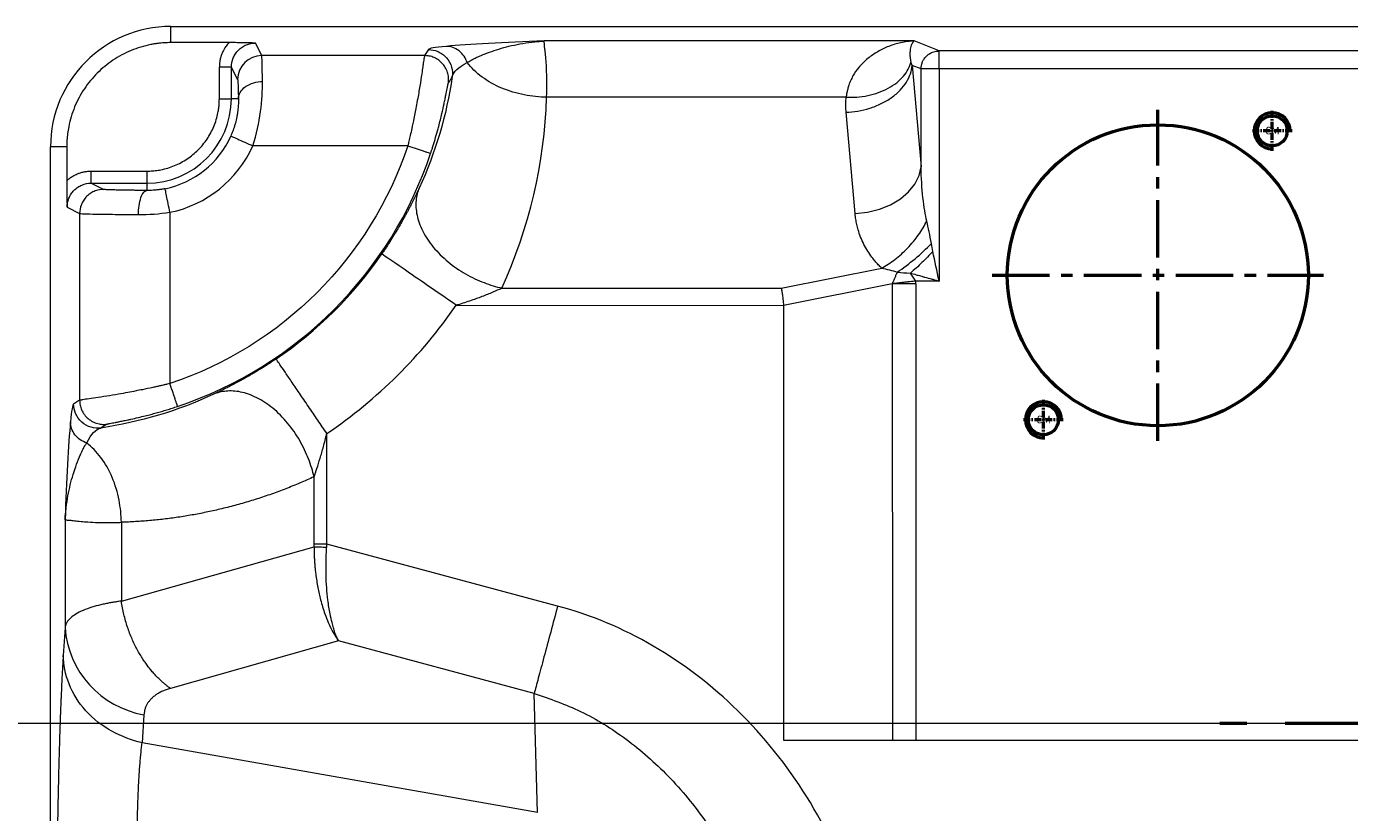
# Model space of a CAD drawing. Units: millimetres. Extents: x 115 to 6956, y 72 to 3099.
# Drawn here: x 3060 to 3170, y 2104 to 2169 of the extents above; entities that cross this region are included whole.
import ezdxf

# ---------------------------------------------------------------- set-up
doc = ezdxf.new("R2010")
doc.units = ezdxf.units.MM
doc.linetypes.add('CENTER', pattern=[0.6, 0.375, -0.075, 0.075, -0.075])
doc.linetypes.add('CENTER2', pattern=[28.575, 19.05, -3.175, 3.175, -3.175])
for name, color, linetype, lineweight in [('中心线', 1, 'CENTER2', 13), ('尺寸线层', 3, 'Continuous', 18), ('标注', 3, 'Continuous', 9), ('细实线层', 7, 'Continuous', 18)]:
    doc.layers.add(name, color=color, linetype=linetype, lineweight=lineweight)
doc.styles.add('dxt', font='txt')

msp = doc.modelspace()

# ---------------------------------------------------------------- linework, layer by layer
at = {"color": 7, "linetype": 'Continuous', "lineweight": 15}
for p, q in [((3071.658, 2169.174), (3332.063, 2169.174)), ((3071.658, 2167.83), (3071.658, 2169.174)), ((3076.47, 2167.83), (3071.658, 2167.83)), ((3079.194, 2166.755), (3078.674, 2167.796)), ((3133.355, 2167.969), (3102.65, 2167.969)), ((3135.433, 2167.14), (3133.355, 2167.969)), ((3092.714, 2166.755), (3079.194, 2166.755)), ((3093.032, 2167.254), (3092.714, 2166.755)), ((3171.684, 2167.14), (3135.433, 2167.14)), ((3135.433, 2165.641), (3135.433, 2167.14)), ((3075.675, 2163.174), (3075.675, 2165.795)), ((3076.675, 2163.174), (3076.675, 2165.795)), ((3077.194, 2164.757), (3076.675, 2165.795)), ((3133.938, 2165.641), (3133.202, 2165.934)), ((3133.202, 2165.934), (3133.938, 2157.521)), ((3133.938, 2157.521), (3133.938, 2165.641)), ((3135.433, 2165.641), (3133.938, 2165.641)), ((3171.684, 2165.641), (3135.433, 2165.641)), ((3135.433, 2165.641), (3135.433, 2148.024)), ((3075.675, 2163.174), (3076.675, 2163.174)), ((3077.259, 2163.174), (3076.675, 2163.174)), ((3127.719, 2163.292), (3102.85, 2163.292)), ((3128.459, 2153.632), (3127.723, 2162.045)), ((3061.658, 2054.271), (3061.658, 2159.174)), ((3063.003, 2159.174), (3061.658, 2159.174)), ((3063.003, 2159.174), (3063.003, 2156.362)), ((3091.321, 2159.26), (3078.455, 2159.26)), ((3065.037, 2157.157), (3069.658, 2157.157)), ((3069.658, 2157.157), (3069.658, 2156.157)), ((3133.428, 2156.085), (3133.778, 2156.79)), ((3133.778, 2156.79), (3133.938, 2157.521)), ((3065.037, 2156.157), (3069.658, 2156.157)), ((3065.037, 2156.157), (3066.076, 2155.638)), ((3069.658, 2156.157), (3069.658, 2155.551)), ((3132.219, 2154.852), (3132.903, 2155.431)), ((3132.903, 2155.431), (3133.428, 2156.085)), ((3130.482, 2153.994), (3131.403, 2154.367)), ((3131.403, 2154.367), (3132.219, 2154.852)), ((3063.036, 2154.158), (3064.077, 2153.638)), ((3064.077, 2153.638), (3064.077, 2138.117)), ((3071.572, 2153.737), (3071.572, 2139.511)), ((3128.459, 2153.632), (3129.489, 2153.746)), ((3129.489, 2153.746), (3130.482, 2153.994)), ((3122.33, 2147.438), (3130.675, 2149.107)), ((3131.539, 2147.8), (3122.528, 2146.005)), ((3131.539, 2147.8), (3131.558, 2109.889)), ((3135.433, 2148.024), (3133.507, 2148.024)), ((3133.519, 2147.791), (3133.519, 2109.889)), ((3099.133, 2147.438), (3122.33, 2147.438)), ((3095.34, 2146.024), (3122.528, 2146.005)), ((3122.528, 2146.005), (3122.509, 2109.889)), ((3064.077, 2138.117), (3063.578, 2137.799)), ((3084.601, 2126.157), (3084.601, 2135.351)), ((3083.54, 2126.157), (3083.54, 2131.767)), ((3062.863, 2128.183), (3062.863, 2119.247)), ((3067.54, 2127.982), (3067.54, 2121.436)), ((3067.54, 2121.436), (3083.537, 2125.959)), ((3084.601, 2126.157), (3083.54, 2126.157)), ((3103.763, 2121.022), (3084.601, 2126.157)), ((3062.863, 2119.247), (3062.713, 2116.926)), ((3085.558, 2118.131), (3071.609, 2114.187)), ((3101.821, 2113.774), (3085.558, 2118.131)), ((3102.079, 2103.873), (3101.821, 2113.774)), ((3069.416, 2111.998), (3069.266, 2109.677)), ((3102.079, 2103.873), (3069.266, 2109.677)), ((3122.509, 2109.889), (3131.558, 2109.889)), ((3133.519, 2109.889), (3141.44, 2109.889)), ((3141.44, 2109.889), (3173.598, 2109.889))]:
    msp.add_line(p, q, dxfattribs=at)
at = {"color": 1, "lineweight": 53}
for centre, radius in [((3153.598, 2148.503), 12.5), ((3163.098, 2160.503), 1.25), ((3144.098, 2136.503), 1.25)]:
    msp.add_circle(centre, radius, dxfattribs=at)
at = {"color": 7, "linetype": 'Continuous', "lineweight": 15}
for centre, radius, start, end in [((3071.658, 2159.174), 10, 90, 180), ((3079.195, 2164.755), 2.001, 90.0275, 179.94688), ((3069.658, 2163.174), 7.017, 270, 0), ((3069.658, 2163.174), 7.629, 281.46632, 336.01456), ((3061.658, 2169.174), 33.276, 288.48068, 341.51932), ((3061.658, 2169.174), 33.371, 304.14944, 325.49899), ((3070.757, 2119.797), 7.913, 183.98459, 260.23966)]:
    msp.add_arc(centre, radius, start, end, dxfattribs=at)
at = {"color": 2, "lineweight": 53}
for centre in [(3163.098, 2160.503), (3144.098, 2136.503)]:
    msp.add_arc(centre, 1.5, 0, 270, dxfattribs=at)
at = {"color": 7, "linetype": 'Continuous', "lineweight": 15}
for points, knots in [([(3071.658, 2167.83), (3071.565, 2167.829), (3071.377, 2167.827), (3071.097, 2167.813), (3070.818, 2167.79), (3070.54, 2167.759), (3070.262, 2167.718), (3069.796, 2167.634), (3069.149, 2167.473), (3068.341, 2167.184), (3067.564, 2166.816), (3066.593, 2166.232), (3065.499, 2165.333), (3064.6, 2164.24), (3064.016, 2163.268), (3063.648, 2162.492), (3063.359, 2161.683), (3063.176, 2160.945), (3063.07, 2160.294), (3063.013, 2159.735), (3063.006, 2159.361), (3063.003, 2159.174)], [0, 0, 0, 0, 0.0206734, 0.0413055, 0.061918, 0.0825327, 0.1031712, 0.1238554, 0.1869578, 0.2500991, 0.3132016, 0.3763429, 0.500008, 0.6236732, 0.6867756, 0.7499169, 0.8130194, 0.8761607, 0.9174609, 0.9586826, 1, 1, 1, 1]), ([(3076.47, 2167.83), (3076.433, 2167.788), (3076.309, 2167.648), (3076.152, 2167.429), (3075.996, 2167.154), (3075.881, 2166.899), (3075.788, 2166.624), (3075.723, 2166.352), (3075.682, 2166.075), (3075.678, 2165.888), (3075.675, 2165.795)], [0, 0, 0, 0, 0.0752548, 0.2506934, 0.3602526, 0.5001218, 0.6249969, 0.749908, 0.8748804, 1, 1, 1, 1]), ([(3078.674, 2167.796), (3078.581, 2167.798), (3078.397, 2167.802), (3078.113, 2167.809), (3077.838, 2167.816), (3077.56, 2167.82), (3077.293, 2167.824), (3077.045, 2167.827), (3076.831, 2167.829), (3076.648, 2167.829), (3076.528, 2167.829), (3076.47, 2167.83)], [0, 0, 0, 0, 0.14057526, 0.27601953, 0.4200715, 0.53416556, 0.65909952, 0.7746212, 0.85291967, 0.92826303, 1, 1, 1, 1]), ([(3076.675, 2165.795), (3076.675, 2166.06), (3076.757, 2166.454), (3077.006, 2166.92), (3077.258, 2167.226), (3077.566, 2167.475), (3078.029, 2167.717), (3078.416, 2167.796), (3078.674, 2167.796)], [0.00594668, 0.00594668, 0.00594668, 0.00594668, 0.25594669, 0.38094669, 0.50594669, 0.63094669, 0.75594669, 1.00000002, 1.00000002, 1.00000002, 1.00000002]), ([(3096.259, 2166.17), (3096.199, 2166.352), (3096.111, 2166.533), (3095.881, 2166.867), (3095.738, 2167.018), (3095.416, 2167.266), (3095.236, 2167.362), (3094.869, 2167.489), (3094.681, 2167.52), (3094.502, 2167.522)], [0, 0, 0, 0, 0.25, 0.25, 0.5, 0.5, 0.75, 0.75, 1, 1, 1, 1]), ([(3096.259, 2166.17), (3096.312, 2166.205), (3096.42, 2166.278), (3096.597, 2166.381), (3096.809, 2166.495), (3097.08, 2166.624), (3097.513, 2166.812), (3098.117, 2167.044), (3098.887, 2167.305), (3099.724, 2167.539), (3100.637, 2167.733), (3101.45, 2167.857), (3102.076, 2167.926), (3102.422, 2167.955), (3102.598, 2167.966), (3102.65, 2167.969)], [0, 0, 0, 0, 0.0349166, 0.0718931, 0.1109503, 0.1624207, 0.2265882, 0.3462032, 0.4693121, 0.5959486, 0.7262667, 0.8607377, 0.9297311, 0.9792453, 1, 1, 1, 1]), ([(3102.85, 2163.292), (3102.851, 2163.373), (3102.854, 2163.539), (3102.858, 2163.787), (3102.861, 2164.042), (3102.864, 2164.349), (3102.865, 2164.742), (3102.858, 2165.325), (3102.831, 2165.999), (3102.773, 2166.661), (3102.725, 2167.086), (3102.694, 2167.383), (3102.675, 2167.582), (3102.662, 2167.742), (3102.655, 2167.856), (3102.651, 2167.933), (3102.65, 2167.958), (3102.65, 2167.969)], [0, 0, 0, 0, 0.0286842, 0.0589626, 0.0908382, 0.1243147, 0.177113, 0.2486829, 0.3730035, 0.4973916, 0.6221087, 0.6695751, 0.7474536, 0.8195442, 0.8734499, 0.9398509, 1, 1, 1, 1]), ([(3133.355, 2167.969), (3133.307, 2167.966), (3133.213, 2167.961), (3133.026, 2167.945), (3132.706, 2167.909), (3132.093, 2167.801), (3131.267, 2167.551), (3130.344, 2167.109), (3129.491, 2166.525), (3128.796, 2165.844), (3128.336, 2165.186), (3128.102, 2164.714), (3127.986, 2164.423), (3127.901, 2164.171), (3127.826, 2163.903), (3127.76, 2163.595), (3127.732, 2163.39), (3127.719, 2163.292)], [0, 0, 0, 0, 0.0192216, 0.0380752, 0.0756819, 0.1494937, 0.2914666, 0.425931, 0.5534724, 0.6896877, 0.7891049, 0.8438506, 0.87567, 0.8971202, 0.9343651, 0.9686276, 1, 1, 1, 1]), ([(3133.113, 2166.237), (3133.105, 2166.275), (3133.086, 2166.357), (3133.066, 2166.482), (3133.05, 2166.615), (3133.04, 2166.754), (3133.037, 2166.956), (3133.053, 2167.181), (3133.093, 2167.427), (3133.145, 2167.614), (3133.212, 2167.772), (3133.283, 2167.892), (3133.331, 2167.943), (3133.355, 2167.969)], [0, 0, 0, 0, 0.0369473, 0.078354, 0.1244588, 0.1755138, 0.2317218, 0.3612961, 0.4755656, 0.626795, 0.7316532, 0.8655788, 1, 1, 1, 1]), ([(3092.714, 2166.755), (3092.713, 2166.752), (3092.711, 2166.744), (3092.707, 2166.72), (3092.7, 2166.685), (3092.692, 2166.636), (3092.677, 2166.546), (3092.652, 2166.388), (3092.618, 2166.162), (3092.573, 2165.853), (3092.5, 2165.357), (3092.373, 2164.517), (3092.21, 2163.546), (3092.058, 2162.709), (3091.941, 2162.095), (3091.811, 2161.439), (3091.674, 2160.786), (3091.533, 2160.152), (3091.422, 2159.674), (3091.353, 2159.388), (3091.321, 2159.26)], [0, 0, 0, 0, 0.02145768, 0.04436859, 0.06872964, 0.09453877, 0.12179473, 0.18334715, 0.24473398, 0.28427034, 0.36909596, 0.49436781, 0.62025662, 0.69012794, 0.74663579, 0.79666598, 0.8731364, 0.92381469, 0.96607747, 1, 1, 1, 1]), ([(3094.695, 2164.48), (3094.711, 2164.593), (3094.725, 2164.843), (3094.668, 2165.252), (3094.509, 2165.675), (3094.251, 2166.062), (3093.91, 2166.38), (3093.516, 2166.605), (3093.105, 2166.731), (3092.84, 2166.755), (3092.714, 2166.755)], [-0.00000002, -0.00000002, -0.00000002, -0.00000002, 0.11240128, 0.23915487, 0.36590846, 0.49266204, 0.61941563, 0.74616922, 0.8729228, 0.99814311, 0.99814311, 0.99814311, 0.99814311]), ([(3093.032, 2167.254), (3093.283, 2167.254), (3093.556, 2167.205), (3094.082, 2166.979), (3094.334, 2166.801), (3094.732, 2166.35), (3094.876, 2166.078), (3095.034, 2165.528), (3095.048, 2165.251), (3095.016, 2165.003)], [0, 0, 0, 0, 0.25, 0.25, 0.5, 0.5, 0.75, 0.75, 1, 1, 1, 1]), ([(3133.938, 2165.641), (3133.939, 2165.662), (3133.939, 2165.707), (3133.946, 2165.798), (3133.969, 2165.963), (3134.032, 2166.183), (3134.167, 2166.453), (3134.35, 2166.686), (3134.598, 2166.894), (3134.847, 2167.027), (3135.134, 2167.12), (3135.322, 2167.132), (3135.433, 2167.14)], [0, 0, 0, 0, 0.0269255, 0.0573857, 0.1166802, 0.2401768, 0.347989, 0.5000745, 0.6149363, 0.759993, 0.8585302, 1, 1, 1, 1]), ([(3076.675, 2165.795), (3076.671, 2165.795), (3076.561, 2165.795), (3076.192, 2165.795), (3075.934, 2165.795), (3075.675, 2165.795)], [0, 0, 0, 0, 0.5, 0.5, 1, 1, 1, 1]), ([(3102.85, 2163.292), (3102.253, 2163.302), (3101.625, 2163.363), (3100.365, 2163.61), (3099.733, 2163.797), (3098.54, 2164.297), (3097.98, 2164.609), (3097.003, 2165.331), (3096.586, 2165.74), (3096.259, 2166.17)], [0, 0, 0, 0, 0.25, 0.25, 0.5, 0.5, 0.75, 0.75, 1, 1, 1, 1]), ([(3127.719, 2163.292), (3128.298, 2163.269), (3129.223, 2163.332), (3130.41, 2163.658), (3131.507, 2164.143), (3132.369, 2164.838), (3132.9, 2165.629), (3133.059, 2166.036), (3133.113, 2166.237)], [0, 0, 0, 0, 0.2480322, 0.3733824, 0.4987327, 0.7494331, 0.8747834, 1.0000001, 1.0000001, 1.0000001, 1.0000001]), ([(3127.723, 2162.045), (3128.35, 2162.073), (3129.022, 2162.18), (3130, 2162.487), (3130.321, 2162.613), (3130.93, 2162.908), (3131.219, 2163.078), (3131.747, 2163.453), (3131.987, 2163.658), (3132.403, 2164.091), (3132.58, 2164.318), (3133.012, 2165.012), (3133.164, 2165.49), (3133.202, 2165.934)], [0, 0, 0, 0, 0.25, 0.25, 0.375, 0.375, 0.5, 0.5, 0.625, 0.625, 0.75, 0.75, 1, 1, 1, 1]), ([(3077.194, 2164.757), (3077.196, 2164.754), (3077.199, 2164.746), (3077.205, 2164.711), (3077.212, 2164.64), (3077.22, 2164.511), (3077.228, 2164.347), (3077.236, 2164.139), (3077.242, 2163.937), (3077.248, 2163.709), (3077.253, 2163.456), (3077.257, 2163.268), (3077.259, 2163.174)], [0, 0, 0, 0, 0.0451802, 0.1287886, 0.2506344, 0.3457417, 0.5000028, 0.5997956, 0.6996321, 0.7995641, 0.8996577, 1, 1, 1, 1]), ([(3077.259, 2163.174), (3077.261, 2163.341), (3077.307, 2163.52), (3077.505, 2163.868), (3077.658, 2164.036), (3078.048, 2164.313), (3078.283, 2164.422), (3078.772, 2164.563), (3079.024, 2164.595), (3079.258, 2164.597)], [0, 0, 0, 0, 0.25, 0.25, 0.5, 0.5, 0.75, 0.75, 1, 1, 1, 1]), ([(3093.218, 2158.626), (3093.244, 2158.703), (3093.299, 2158.871), (3093.387, 2159.142), (3093.484, 2159.452), (3093.622, 2159.91), (3093.759, 2160.388), (3093.957, 2161.118), (3094.15, 2161.901), (3094.314, 2162.637), (3094.416, 2163.128), (3094.482, 2163.45), (3094.54, 2163.743), (3094.604, 2164.07), (3094.643, 2164.272), (3094.668, 2164.386), (3094.679, 2164.433), (3094.689, 2164.467), (3094.693, 2164.476), (3094.695, 2164.48)], [0, 0, 0, 0, 0.0274995, 0.0596382, 0.0964172, 0.1378537, 0.2231713, 0.2688151, 0.4075517, 0.5245645, 0.5868563, 0.6487098, 0.7017365, 0.76885, 0.8841445, 0.9024414, 0.9415942, 0.9754789, 1, 1, 1, 1]), ([(3095.016, 2165.003), (3095.005, 2164.986), (3094.979, 2164.946), (3094.938, 2164.877), (3094.896, 2164.806), (3094.856, 2164.74), (3094.816, 2164.674), (3094.774, 2164.604), (3094.733, 2164.537), (3094.706, 2164.498), (3094.695, 2164.48)], [0, 0, 0, 0, 0.1085957, 0.2504187, 0.380135, 0.5005587, 0.6240595, 0.7504192, 0.892057, 1, 1, 1, 1]), ([(3069.658, 2157.157), (3069.736, 2157.158), (3069.892, 2157.159), (3070.126, 2157.173), (3070.358, 2157.196), (3070.59, 2157.228), (3070.94, 2157.29), (3071.402, 2157.405), (3071.964, 2157.606), (3072.504, 2157.861), (3073.18, 2158.267), (3073.94, 2158.892), (3074.565, 2159.652), (3074.971, 2160.328), (3075.226, 2160.867), (3075.427, 2161.43), (3075.555, 2161.943), (3075.629, 2162.396), (3075.668, 2162.784), (3075.673, 2163.044), (3075.675, 2163.174)], [0, 0, 0, 0, 0.0247992, 0.0495466, 0.0742796, 0.0990359, 0.1238529, 0.1869468, 0.2500966, 0.3131905, 0.3763403, 0.5000054, 0.623671, 0.6867653, 0.7499156, 0.81301, 0.8761602, 0.9174569, 0.9586788, 1, 1, 1, 1]), ([(3077.259, 2163.174), (3077.259, 2163.123), (3077.261, 2163.017), (3077.258, 2162.842), (3077.249, 2162.644), (3077.227, 2162.351), (3077.187, 2162.018), (3077.112, 2161.586), (3077.03, 2161.224), (3076.915, 2160.826), (3076.795, 2160.467), (3076.684, 2160.205), (3076.628, 2160.073)], [0, 0, 0, 0, 0.0628664, 0.1316462, 0.2060773, 0.2859402, 0.4479754, 0.5366197, 0.6894667, 0.7694124, 0.8841937, 1, 1, 1, 1]), ([(3127.723, 2162.045), (3127.717, 2162.129), (3127.704, 2162.296), (3127.695, 2162.546), (3127.694, 2162.796), (3127.701, 2163.044), (3127.713, 2163.21), (3127.719, 2163.292)], [0, 0, 0, 0, 0.2013774, 0.4019526, 0.6018384, 0.8011492, 1, 1, 1, 1]), ([(3076.628, 2160.073), (3076.632, 2160.071), (3076.675, 2160.052), (3076.857, 2159.971), (3076.997, 2159.909), (3077.352, 2159.751), (3077.567, 2159.655), (3078.012, 2159.457), (3078.242, 2159.355), (3078.455, 2159.26)], [0, 0, 0, 0, 0.25, 0.25, 0.5, 0.5, 0.75, 0.75, 1, 1, 1, 1]), ([(3091.321, 2159.26), (3091.432, 2159.223), (3091.664, 2159.145), (3092.021, 2159.026), (3092.365, 2158.911), (3092.673, 2158.808), (3092.922, 2158.725), (3093.098, 2158.666), (3093.195, 2158.634), (3093.216, 2158.627), (3093.218, 2158.626)], [0, 0, 0, 0, 0.1252203, 0.2519739, 0.3787275, 0.505481, 0.6322346, 0.7589882, 0.8857418, 1.0000007, 1.0000007, 1.0000007, 1.0000007]), ([(3063.003, 2156.362), (3063.043, 2156.398), (3063.123, 2156.469), (3063.25, 2156.568), (3063.381, 2156.66), (3063.516, 2156.744), (3063.655, 2156.821), (3063.798, 2156.89), (3063.981, 2156.968), (3064.207, 2157.044), (3064.478, 2157.108), (3064.756, 2157.148), (3064.943, 2157.154), (3065.037, 2157.157)], [0, 0, 0, 0, 0.0725289, 0.1443716, 0.2157231, 0.286782, 0.3577497, 0.4288282, 0.5002186, 0.6248011, 0.7489073, 0.8736184, 1, 1, 1, 1]), ([(3065.037, 2156.157), (3065.037, 2156.159), (3065.037, 2156.194), (3065.037, 2156.32), (3065.037, 2156.452), (3065.037, 2156.613), (3065.037, 2156.852), (3065.037, 2157.04), (3065.037, 2157.157)], [-0.0000001, -0.0000001, -0.0000001, -0.0000001, 0.2504508, 0.3756747, 0.5008987, 0.6261226, 0.7513465, 1.000003, 1.000003, 1.000003, 1.000003]), ([(3063.003, 2156.362), (3063.003, 2156.318), (3063.003, 2156.229), (3063.003, 2156.094), (3063.004, 2155.955), (3063.005, 2155.771), (3063.008, 2155.538), (3063.012, 2155.271), (3063.016, 2154.993), (3063.023, 2154.718), (3063.03, 2154.435), (3063.034, 2154.251), (3063.036, 2154.158)], [0, 0, 0, 0, 0.05353923, 0.10922122, 0.16674179, 0.22585432, 0.34141259, 0.46643997, 0.58042003, 0.72441794, 0.85967855, 1, 1, 1, 1]), ([(3063.036, 2154.158), (3063.036, 2154.416), (3063.115, 2154.803), (3063.357, 2155.266), (3063.606, 2155.575), (3063.912, 2155.826), (3064.378, 2156.075), (3064.773, 2156.157), (3065.037, 2156.157)], [0.0000001, 0.0000001, 0.0000001, 0.0000001, 0.24405295, 0.36905295, 0.49405295, 0.61905295, 0.74405295, 0.99405285, 0.99405285, 0.99405285, 0.99405285]), ([(3066.076, 2155.638), (3065.848, 2155.637), (3065.476, 2155.576), (3064.996, 2155.337), (3064.666, 2155.076), (3064.398, 2154.751), (3064.143, 2154.263), (3064.077, 2153.876), (3064.077, 2153.638)], [0, 0, 0, 0, 0.2412247, 0.3676883, 0.494152, 0.6206157, 0.7470793, 1.0000024, 1.0000024, 1.0000024, 1.0000024]), ([(3069.658, 2155.551), (3069.589, 2155.551), (3069.435, 2155.553), (3069.184, 2155.554), (3068.861, 2155.557), (3068.538, 2155.561), (3068.103, 2155.566), (3067.619, 2155.574), (3067.098, 2155.585), (3066.668, 2155.597), (3066.409, 2155.607), (3066.253, 2155.616), (3066.16, 2155.623), (3066.099, 2155.631), (3066.082, 2155.636), (3066.076, 2155.638)], [0, 0, 0, 0, 0.0341835, 0.0766357, 0.1273677, 0.2018689, 0.2507931, 0.3745754, 0.5007145, 0.6267791, 0.7503145, 0.801173, 0.8732916, 0.9465469, 1, 1, 1, 1]), ([(3068.962, 2153.551), (3068.963, 2153.785), (3068.98, 2154.037), (3069.049, 2154.524), (3069.102, 2154.759), (3069.238, 2155.148), (3069.319, 2155.302), (3069.489, 2155.501), (3069.577, 2155.547), (3069.658, 2155.551)], [0, 0, 0, 0, 0.25, 0.25, 0.5, 0.5, 0.75, 0.75, 1, 1, 1, 1]), ([(3071.175, 2155.697), (3071.124, 2155.687), (3071.022, 2155.667), (3070.87, 2155.642), (3070.718, 2155.619), (3070.566, 2155.6), (3070.387, 2155.581), (3070.078, 2155.556), (3069.831, 2155.553), (3069.658, 2155.551)], [0, 0, 0, 0, 0.0985144, 0.1967477, 0.2948727, 0.3930643, 0.4914991, 0.6447187, 1, 1, 1, 1]), ([(3071.572, 2153.737), (3071.526, 2153.966), (3071.476, 2154.213), (3071.379, 2154.691), (3071.332, 2154.921), (3071.255, 2155.302), (3071.224, 2155.452), (3071.185, 2155.648), (3071.176, 2155.693), (3071.175, 2155.697)], [0, 0, 0, 0, 0.25, 0.25, 0.5, 0.5, 0.75, 0.75, 1, 1, 1, 1]), ([(3092.265, 2155.753), (3092.235, 2155.688), (3092.175, 2155.559), (3092.08, 2155.357), (3091.98, 2155.149), (3091.876, 2154.935), (3091.768, 2154.715), (3091.655, 2154.489), (3091.537, 2154.257), (3091.414, 2154.02), (3091.286, 2153.776), (3091.152, 2153.528), (3091.013, 2153.273), (3090.869, 2153.015), (3090.72, 2152.752), (3090.566, 2152.486), (3090.407, 2152.218), (3090.244, 2151.946), (3090.076, 2151.672), (3089.902, 2151.396), (3089.724, 2151.117), (3089.541, 2150.837), (3089.353, 2150.554), (3089.225, 2150.366), (3089.16, 2150.272)], [0, 0, 0, 0, 0.0442432, 0.088377, 0.1324387, 0.1764676, 0.2205057, 0.2645963, 0.3087887, 0.3531476, 0.3977433, 0.4426205, 0.4877604, 0.5331321, 0.5787037, 0.6244428, 0.6703207, 0.7163748, 0.7626802, 0.8093068, 0.856306, 0.9037248, 0.9516083, 1, 1, 1, 1]), ([(3092.265, 2155.753), (3092.136, 2155.443), (3092.047, 2155.098), (3091.978, 2154.344), (3091.999, 2153.935), (3092.177, 2153.077), (3092.334, 2152.628), (3092.789, 2151.727), (3093.086, 2151.275), (3093.8, 2150.411), (3094.216, 2149.999), (3095.125, 2149.249), (3095.617, 2148.912), (3096.627, 2148.332), (3097.144, 2148.089), (3098.16, 2147.696), (3098.658, 2147.547), (3099.133, 2147.438)], [0, 0, 0, 0, 0.125, 0.125, 0.25, 0.25, 0.375, 0.375, 0.5, 0.5, 0.625, 0.625, 0.75, 0.75, 0.875, 0.875, 1, 1, 1, 1]), ([(3064.077, 2153.638), (3064.103, 2153.628), (3064.378, 2153.61), (3065.4, 2153.584), (3066.966, 2153.564), (3068.27, 2153.555), (3068.962, 2153.551)], [0, 0, 0, 0, 0.25, 0.5, 0.75, 1.0000045, 1.0000045, 1.0000045, 1.0000045]), ([(3130.675, 2149.107), (3130.626, 2149.152), (3130.528, 2149.243), (3130.387, 2149.383), (3130.25, 2149.529), (3130.117, 2149.68), (3129.987, 2149.836), (3129.774, 2150.111), (3129.495, 2150.518), (3129.179, 2151.077), (3128.911, 2151.669), (3128.724, 2152.222), (3128.599, 2152.722), (3128.514, 2153.17), (3128.478, 2153.476), (3128.459, 2153.632)], [0, 0, 0, 0, 0.03496584, 0.0704512, 0.10648889, 0.14311021, 0.18034501, 0.21822168, 0.33696138, 0.45938601, 0.5897306, 0.72079804, 0.81037227, 0.90338461, 1, 1, 1, 1]), ([(3130.675, 2149.107), (3131.032, 2149.3), (3131.402, 2149.539), (3132.129, 2150.098), (3132.487, 2150.418), (3133.153, 2151.111), (3133.46, 2151.483), (3133.998, 2152.24), (3134.228, 2152.624), (3134.413, 2152.996)], [0, 0, 0, 0, 0.25, 0.25, 0.5, 0.5, 0.75, 0.75, 1, 1, 1, 1]), ([(3131.966, 2148.772), (3132.447, 2149.096), (3132.952, 2149.475), (3133.925, 2150.285), (3134.391, 2150.715), (3134.8, 2151.133)], [0, 0, 0, 0, 0.5, 0.5, 1, 1, 1, 1]), ([(3095.34, 2146.024), (3093.719, 2147.138), (3092.164, 2148.207), (3089.852, 2149.796), (3089.188, 2150.252), (3089.16, 2150.272)], [0, 0, 0, 0, 0.5, 0.5, 1, 1, 1, 1]), ([(3134.923, 2150.487), (3134.639, 2150.177), (3134.332, 2149.863), (3133.701, 2149.252), (3133.376, 2148.956), (3133.056, 2148.681)], [0, 0, 0, 0, 0.5, 0.5, 1, 1, 1, 1]), ([(3131.966, 2148.772), (3131.94, 2148.718), (3131.903, 2148.641), (3131.849, 2148.521), (3131.803, 2148.415), (3131.757, 2148.294), (3131.706, 2148.17), (3131.645, 2148.039), (3131.585, 2147.914), (3131.552, 2147.832), (3131.539, 2147.8)], [0, 0, 0, 0, 0.1779194, 0.2563824, 0.3830186, 0.5075823, 0.6210799, 0.7585017, 0.9077466, 1, 1, 1, 1]), ([(3133.507, 2148.024), (3133.428, 2148.016), (3133.26, 2148), (3132.992, 2147.968), (3132.736, 2147.939), (3132.484, 2147.911), (3132.263, 2147.884), (3132.034, 2147.851), (3131.839, 2147.823), (3131.672, 2147.807), (3131.581, 2147.802), (3131.539, 2147.8)], [0, 0, 0, 0, 0.1194575, 0.2541804, 0.4061758, 0.5080074, 0.6366568, 0.7437517, 0.8601459, 0.9358942, 1, 1, 1, 1]), ([(3133.519, 2147.791), (3133.417, 2147.791), (3133.206, 2147.791), (3132.879, 2147.791), (3132.569, 2147.789), (3132.286, 2147.79), (3132.018, 2147.794), (3131.769, 2147.8), (3131.604, 2147.8), (3131.539, 2147.8)], [0, 0, 0, 0, 0.152749, 0.3173303, 0.4937437, 0.6200973, 0.7460741, 0.9009073, 1, 1, 1, 1]), ([(3133.056, 2148.681), (3133.214, 2148.637), (3133.491, 2148.561), (3133.847, 2148.462), (3134.082, 2148.397), (3134.397, 2148.31), (3134.733, 2148.217), (3135.082, 2148.121), (3135.257, 2148.073), (3135.345, 2148.048), (3135.389, 2148.036), (3135.411, 2148.03), (3135.422, 2148.027), (3135.428, 2148.026), (3135.431, 2148.025), (3135.433, 2148.024)], [0, 0, 0, 0, 0.2003747, 0.3504767, 0.4494326, 0.4967591, 0.747795, 0.8737809, 0.9368652, 0.9684269, 0.9842123, 0.992106, 0.9960532, 0.9980268, 1, 1, 1, 1]), ([(3095.34, 2146.024), (3095.738, 2146.146), (3096.309, 2146.331), (3097.014, 2146.577), (3097.515, 2146.762), (3097.981, 2146.943), (3098.546, 2147.175), (3098.913, 2147.337), (3099.133, 2147.438)], [0, 0, 0, 0, 0.25, 0.375, 0.5, 0.625, 0.75, 1.0000009, 1.0000009, 1.0000009, 1.0000009]), ([(3122.33, 2147.438), (3122.337, 2147.403), (3122.35, 2147.336), (3122.369, 2147.23), (3122.386, 2147.128), (3122.401, 2147.031), (3122.415, 2146.94), (3122.427, 2146.857), (3122.447, 2146.718), (3122.472, 2146.519), (3122.503, 2146.259), (3122.52, 2146.088), (3122.528, 2146.005)], [0, 0, 0, 0, 0.09201814, 0.17729701, 0.25583607, 0.3276349, 0.39269311, 0.45101044, 0.50258672, 0.67815133, 0.84395097, 1, 1, 1, 1]), ([(3080.391, 2141.557), (3080.311, 2141.502), (3080.125, 2141.377), (3079.806, 2141.167), (3079.41, 2140.913), (3078.835, 2140.555), (3078.214, 2140.187), (3077.606, 2139.845), (3076.995, 2139.513), (3076.437, 2139.224), (3075.921, 2138.968), (3075.547, 2138.786), (3075.315, 2138.678), (3075.198, 2138.623)], [0, 0, 0, 0, 0.0433821, 0.1003093, 0.1707478, 0.2548026, 0.4067349, 0.5044008, 0.5900931, 0.7518176, 0.8334136, 0.916095, 1, 1, 1, 1]), ([(3084.601, 2135.351), (3084.355, 2135.713), (3083.845, 2136.465), (3083.062, 2137.62), (3082.306, 2138.734), (3081.629, 2139.732), (3081.077, 2140.545), (3080.68, 2141.13), (3080.448, 2141.473), (3080.396, 2141.55), (3080.391, 2141.557)], [-0.0000002, -0.0000002, -0.0000002, -0.0000002, 0.1249732, 0.2499771, 0.3749809, 0.4999847, 0.6249885, 0.7499924, 0.8749962, 1, 1, 1, 1]), ([(3071.572, 2139.511), (3071.496, 2139.492), (3071.333, 2139.452), (3071.075, 2139.391), (3070.788, 2139.324), (3070.473, 2139.253), (3069.965, 2139.141), (3069.385, 2139.02), (3068.7, 2138.884), (3068.028, 2138.756), (3067.198, 2138.607), (3066.263, 2138.452), (3065.374, 2138.315), (3064.788, 2138.231), (3064.445, 2138.181), (3064.278, 2138.153), (3064.172, 2138.135), (3064.105, 2138.124), (3064.087, 2138.12), (3064.077, 2138.117)], [0, 0, 0, 0, 0.0202972, 0.0431679, 0.0686112, 0.0966192, 0.1271749, 0.2047902, 0.2540012, 0.3181678, 0.398836, 0.5069735, 0.6312824, 0.756151, 0.817422, 0.8786989, 0.9146662, 0.9550948, 1, 1, 1, 1]), ([(3072.206, 2137.614), (3072.206, 2137.616), (3072.198, 2137.637), (3072.166, 2137.734), (3072.107, 2137.91), (3072.024, 2138.159), (3071.921, 2138.467), (3071.806, 2138.812), (3071.687, 2139.168), (3071.609, 2139.4), (3071.572, 2139.511)], [0, 0, 0, 0, 0.1142662, 0.2410271, 0.3677879, 0.4945487, 0.6213096, 0.7480704, 0.8748312, 1.0000007, 1.0000007, 1.0000007, 1.0000007]), ([(3083.54, 2131.767), (3083.431, 2132.241), (3083.28, 2132.739), (3082.885, 2133.755), (3082.64, 2134.273), (3082.056, 2135.283), (3081.717, 2135.775), (3080.964, 2136.684), (3080.55, 2137.1), (3079.683, 2137.813), (3079.229, 2138.11), (3078.326, 2138.563), (3077.876, 2138.719), (3077.016, 2138.894), (3076.607, 2138.915), (3075.853, 2138.843), (3075.508, 2138.753), (3075.198, 2138.623)], [0, 0, 0, 0, 0.125, 0.125, 0.25, 0.25, 0.375, 0.375, 0.5, 0.5, 0.625, 0.625, 0.75, 0.75, 0.875, 0.875, 1, 1, 1, 1]), ([(3065.825, 2135.815), (3065.577, 2135.785), (3065.301, 2135.799), (3064.751, 2135.957), (3064.48, 2136.102), (3064.03, 2136.5), (3063.852, 2136.751), (3063.627, 2137.277), (3063.579, 2137.55), (3063.578, 2137.799)], [0, 0, 0, 0, 0.25, 0.25, 0.5, 0.5, 0.75, 0.75, 1, 1, 1, 1]), ([(3064.077, 2138.117), (3064.077, 2137.991), (3064.101, 2137.727), (3064.227, 2137.316), (3064.452, 2136.922), (3064.77, 2136.581), (3065.157, 2136.323), (3065.58, 2136.164), (3065.991, 2136.107), (3066.243, 2136.122), (3066.357, 2136.138)], [0.00009527, 0.00009527, 0.00009527, 0.00009527, 0.12516953, 0.25193037, 0.3786912, 0.50545204, 0.63221288, 0.75897372, 0.88573456, 1.00000077, 1.00000077, 1.00000077, 1.00000077]), ([(3066.357, 2136.138), (3066.36, 2136.14), (3066.365, 2136.143), (3066.384, 2136.149), (3066.41, 2136.156), (3066.442, 2136.163), (3066.491, 2136.174), (3066.596, 2136.196), (3066.781, 2136.232), (3067.044, 2136.283), (3067.335, 2136.341), (3067.674, 2136.409), (3068.01, 2136.48), (3068.436, 2136.572), (3068.918, 2136.681), (3069.484, 2136.819), (3069.972, 2136.945), (3070.421, 2137.067), (3070.86, 2137.192), (3071.306, 2137.325), (3071.756, 2137.465), (3072.056, 2137.564), (3072.206, 2137.614)], [0, 0, 0, 0, 0.0247101, 0.0480602, 0.0700548, 0.0906946, 0.109978, 0.148557, 0.2228648, 0.2829693, 0.3442796, 0.4078248, 0.471736, 0.5113675, 0.6026151, 0.6744792, 0.7343739, 0.7870835, 0.8400158, 0.8931996, 0.9465772, 1, 1, 1, 1]), ([(3064.662, 2134.573), (3064.48, 2134.633), (3064.299, 2134.721), (3063.965, 2134.951), (3063.814, 2135.094), (3063.566, 2135.416), (3063.47, 2135.596), (3063.343, 2135.963), (3063.312, 2136.151), (3063.31, 2136.33)], [0, 0, 0, 0, 0.25, 0.25, 0.5, 0.5, 0.75, 0.75, 1, 1, 1, 1]), ([(3066.357, 2136.138), (3066.268, 2136.083), (3066.091, 2135.975), (3065.914, 2135.868), (3065.825, 2135.815)], [0, 0, 0, 0, 0.5005956, 1, 1, 1, 1]), ([(3062.863, 2128.183), (3062.866, 2128.234), (3062.878, 2128.41), (3062.907, 2128.756), (3062.975, 2129.381), (3063.099, 2130.193), (3063.292, 2131.105), (3063.515, 2131.902), (3063.773, 2132.676), (3064.005, 2133.283), (3064.207, 2133.751), (3064.353, 2134.054), (3064.498, 2134.323), (3064.609, 2134.492), (3064.662, 2134.573)], [0, 0, 0, 0, 0.0207224, 0.0701818, 0.1390982, 0.2734451, 0.4036791, 0.530275, 0.635081, 0.7730811, 0.8373062, 0.8888531, 0.9467493, 1, 1, 1, 1]), ([(3067.54, 2127.982), (3067.53, 2128.579), (3067.408, 2129.839), (3066.843, 2131.748), (3065.899, 2133.425), (3065.084, 2134.252), (3064.662, 2134.573)], [0.00699359, 0.00699359, 0.00699359, 0.00699359, 0.25493338, 0.50562034, 0.75630729, 1.00000065, 1.00000065, 1.00000065, 1.00000065]), ([(3083.54, 2131.767), (3083.614, 2131.972), (3083.776, 2132.437), (3084.044, 2133.284), (3084.322, 2134.255), (3084.508, 2134.974), (3084.601, 2135.351)], [0, 0, 0, 0, 0.25, 0.5, 0.75, 1.0000006, 1.0000006, 1.0000006, 1.0000006]), ([(3083.54, 2131.767), (3083.347, 2131.679), (3082.96, 2131.502), (3082.377, 2131.249), (3081.79, 2131.005), (3081.2, 2130.77), (3080.606, 2130.544), (3080.009, 2130.328), (3079.408, 2130.12), (3078.804, 2129.922), (3078.196, 2129.733), (3077.584, 2129.553), (3076.97, 2129.383), (3076.351, 2129.222), (3075.552, 2129.026), (3074.571, 2128.809), (3073.408, 2128.586), (3072.241, 2128.396), (3071.071, 2128.24), (3069.897, 2128.119), (3068.72, 2128.029), (3067.933, 2127.998), (3067.54, 2127.982)], [0, 0, 0, 0, 0.0373954, 0.0748759, 0.1124467, 0.1501131, 0.1878804, 0.2257537, 0.2637382, 0.3018388, 0.3400607, 0.3784089, 0.4168883, 0.4555038, 0.4942602, 0.5663567, 0.638453, 0.7105798, 0.7827675, 0.8550466, 0.9274474, 1, 1, 1, 1]), ([(3062.863, 2128.183), (3062.868, 2128.182), (3062.878, 2128.182), (3062.903, 2128.181), (3062.939, 2128.179), (3062.995, 2128.176), (3063.09, 2128.17), (3063.287, 2128.154), (3063.634, 2128.12), (3064.149, 2128.061), (3064.805, 2128.004), (3065.473, 2127.975), (3066.09, 2127.967), (3066.563, 2127.968), (3067.028, 2127.973), (3067.375, 2127.979), (3067.54, 2127.982)], [0, 0, 0, 0, 0.0292927, 0.0601508, 0.0925724, 0.1265584, 0.1804605, 0.2525555, 0.3773428, 0.5025902, 0.6123529, 0.7513069, 0.8228786, 0.8756838, 0.9410346, 1, 1, 1, 1]), ([(3083.537, 2125.959), (3083.538, 2125.992), (3083.54, 2126.058), (3083.54, 2126.124), (3083.54, 2126.157)], [0, 0, 0, 0, 0.49915125, 1, 1, 1, 1]), ([(3083.537, 2125.959), (3083.537, 2125.873), (3083.537, 2125.694), (3083.543, 2125.414), (3083.554, 2125.11), (3083.572, 2124.784), (3083.598, 2124.436), (3083.634, 2124.066), (3083.708, 2123.432), (3083.845, 2122.572), (3084.093, 2121.455), (3084.387, 2120.482), (3084.739, 2119.582), (3085.048, 2118.954), (3085.298, 2118.526), (3085.445, 2118.295), (3085.52, 2118.186), (3085.558, 2118.131)], [0, 0, 0, 0, 0.0271904, 0.056906, 0.0891555, 0.1239529, 0.1613171, 0.2012718, 0.243845, 0.3688883, 0.4900253, 0.6395939, 0.741353, 0.8697724, 0.9346676, 0.9672797, 1, 1, 1, 1]), ([(3083.537, 2125.959), (3083.672, 2125.952), (3083.837, 2125.944), (3084.201, 2125.931), (3084.398, 2125.924), (3084.587, 2125.919)], [0, 0, 0, 0, 0.5, 0.5, 1, 1, 1, 1]), ([(3085.558, 2118.131), (3085.546, 2118.155), (3085.499, 2118.251), (3085.399, 2118.477), (3085.27, 2118.815), (3085.141, 2119.223), (3085.007, 2119.726), (3084.844, 2120.469), (3084.691, 2121.438), (3084.581, 2122.549), (3084.538, 2123.495), (3084.533, 2124.296), (3084.543, 2124.899), (3084.562, 2125.432), (3084.579, 2125.765), (3084.587, 2125.919)], [0, 0, 0, 0, 0.0147545, 0.0583714, 0.1305679, 0.1952282, 0.2592425, 0.3610448, 0.5106689, 0.6318257, 0.7566413, 0.8293511, 0.8940737, 0.9509311, 1, 1, 1, 1]), ([(3067.54, 2121.436), (3067.462, 2121.425), (3067.292, 2121.402), (3067.022, 2121.36), (3066.715, 2121.309), (3066.376, 2121.247), (3066.011, 2121.171), (3065.505, 2121.052), (3064.861, 2120.866), (3064.182, 2120.599), (3063.632, 2120.294), (3063.28, 2120.011), (3063.072, 2119.769), (3062.958, 2119.575), (3062.891, 2119.404), (3062.872, 2119.296), (3062.863, 2119.247)], [0, 0, 0, 0, 0.02710076, 0.05973387, 0.09789867, 0.14159942, 0.19084667, 0.24565841, 0.35840956, 0.49400432, 0.62461865, 0.74539022, 0.82411794, 0.89285029, 0.95150512, 1, 1, 1, 1]), ([(3071.609, 2114.187), (3071.542, 2114.236), (3071.404, 2114.336), (3071.194, 2114.502), (3070.976, 2114.686), (3070.751, 2114.891), (3070.52, 2115.118), (3070.284, 2115.369), (3070.044, 2115.644), (3069.802, 2115.944), (3069.56, 2116.27), (3069.32, 2116.624), (3069.083, 2117.004), (3068.853, 2117.41), (3068.631, 2117.843), (3068.421, 2118.3), (3068.224, 2118.78), (3068.044, 2119.282), (3067.883, 2119.801), (3067.744, 2120.336), (3067.625, 2120.883), (3067.568, 2121.251), (3067.54, 2121.436)], [0, 0, 0, 0, 0.0329926, 0.0678701, 0.1046552, 0.1433655, 0.1840122, 0.2265989, 0.2711202, 0.3175604, 0.3658923, 0.4160755, 0.4680556, 0.521763, 0.5771124, 0.6340019, 0.6923133, 0.7519124, 0.8126497, 0.874362, 0.9368738, 1, 1, 1, 1]), ([(3103.763, 2121.022), (3103.574, 2120.318), (3103.182, 2118.856), (3102.615, 2116.739), (3102.137, 2114.954), (3101.909, 2114.105), (3101.821, 2113.774)], [0, 0, 0, 0, 0.2499143, 0.4999428, 0.7499714, 1, 1, 1, 1]), ([(3128.513, 2096.714), (3127.459, 2099.709), (3126.089, 2102.563), (3122.797, 2107.818), (3120.871, 2110.218), (3116.582, 2114.432), (3114.217, 2116.244), (3109.18, 2119.169), (3106.509, 2120.287), (3103.763, 2121.022)], [0, 0, 0, 0, 0.25, 0.25, 0.5, 0.5, 0.75, 0.75, 1, 1, 1, 1]), ([(3062.713, 2116.926), (3062.709, 2116.855), (3062.698, 2116.686), (3062.679, 2116.377), (3062.655, 2115.964), (3062.625, 2115.418), (3062.589, 2114.693), (3062.557, 2114.022), (3062.533, 2113.46), (3062.517, 2113.075), (3062.498, 2112.61), (3062.477, 2112.062), (3062.454, 2111.424), (3062.429, 2110.691), (3062.412, 2110.157), (3062.403, 2109.877)], [0, 0, 0, 0, 0.0386807, 0.0932778, 0.1637687, 0.25013, 0.3603497, 0.500027, 0.543392, 0.5961148, 0.6581918, 0.7296198, 0.8103976, 0.9005244, 1, 1, 1, 1]), ([(3069.266, 2109.677), (3068.419, 2109.865), (3067.555, 2110.179), (3065.947, 2111.075), (3065.203, 2111.657), (3063.983, 2113.007), (3063.507, 2113.775), (3062.88, 2115.351), (3062.728, 2116.16), (3062.713, 2116.926)], [0, 0, 0, 0, 0.25, 0.25, 0.5, 0.5, 0.75, 0.75, 1, 1, 1, 1]), ([(3071.609, 2114.187), (3071.55, 2114.17), (3071.432, 2114.136), (3071.264, 2114.078), (3071.103, 2114.016), (3070.948, 2113.95), (3070.8, 2113.879), (3070.659, 2113.804), (3070.525, 2113.724), (3070.398, 2113.64), (3070.278, 2113.551), (3070.164, 2113.457), (3070.025, 2113.329), (3069.871, 2113.163), (3069.719, 2112.954), (3069.596, 2112.732), (3069.504, 2112.499), (3069.441, 2112.254), (3069.424, 2112.084), (3069.416, 2111.998)], [0, 0, 0, 0, 0.0424434, 0.0848626, 0.1273159, 0.1698615, 0.2125572, 0.25546, 0.2986264, 0.3421116, 0.3859697, 0.4302536, 0.4750144, 0.5611525, 0.6473851, 0.7340541, 0.8214964, 0.9100397, 1, 1, 1, 1]), ([(3101.821, 2113.774), (3103.125, 2113.319), (3105.827, 2112.377), (3109.574, 2110.015), (3113.095, 2106.932), (3115.818, 2103.602), (3117.898, 2100.274), (3119.475, 2097.09), (3120.515, 2094.312), (3121.174, 2092.082), (3121.575, 2090.49), (3121.915, 2088.834), (3122.194, 2087.107), (3122.409, 2085.22), (3122.519, 2083.784), (3122.534, 2082.952), (3122.536, 2082.864)], [0, 0, 0, 0, 0.103798, 0.2149031, 0.3313279, 0.4561111, 0.5384596, 0.6279717, 0.7247195, 0.762739, 0.8042376, 0.8492177, 0.8908734, 0.9368713, 0.9933056, 1, 1, 1, 1]), ([(3062.403, 2109.877), (3062.399, 2109.729), (3062.39, 2109.434), (3062.377, 2108.982), (3062.364, 2108.524), (3062.351, 2108.06), (3062.335, 2107.441), (3062.311, 2106.486), (3062.272, 2104.721), (3062.23, 2102.458), (3062.19, 2099.729), (3062.164, 2097.451), (3062.146, 2095.522), (3062.136, 2094.094), (3062.128, 2092.67), (3062.122, 2091.221), (3062.119, 2089.888), (3062.118, 2088.866), (3062.118, 2088.3), (3062.118, 2088.075)], [0, 0, 0, 0, 0.02473793, 0.04947548, 0.07421308, 0.09895119, 0.12369032, 0.17168763, 0.2463793, 0.38776596, 0.49415959, 0.61943437, 0.68951196, 0.74490827, 0.80308529, 0.87125336, 0.92865262, 0.97158448, 1, 1, 1, 1]), ([(3069.226, 2088.075), (3069.217, 2088.247), (3069.198, 2088.591), (3069.17, 2089.106), (3069.144, 2089.62), (3069.119, 2090.133), (3069.095, 2090.645), (3069.071, 2091.155), (3069.05, 2091.663), (3069.029, 2092.169), (3069.009, 2092.673), (3068.99, 2093.175), (3068.973, 2093.675), (3068.956, 2094.171), (3068.941, 2094.665), (3068.927, 2095.156), (3068.914, 2095.643), (3068.902, 2096.127), (3068.892, 2096.607), (3068.882, 2097.083), (3068.874, 2097.555), (3068.867, 2098.023), (3068.861, 2098.486), (3068.857, 2098.944), (3068.853, 2099.398), (3068.851, 2099.847), (3068.85, 2100.29), (3068.85, 2100.852), (3068.853, 2101.527), (3068.86, 2102.304), (3068.872, 2103.06), (3068.888, 2103.793), (3068.908, 2104.502), (3068.932, 2105.187), (3068.96, 2105.847), (3068.992, 2106.481), (3069.028, 2107.087), (3069.068, 2107.666), (3069.112, 2108.216), (3069.159, 2108.735), (3069.21, 2109.227), (3069.247, 2109.527), (3069.266, 2109.677)], [0, 0, 0, 0, 0.01960763, 0.03918755, 0.05874074, 0.07826813, 0.09777058, 0.11724889, 0.13670381, 0.15613607, 0.17554636, 0.19493535, 0.21430369, 0.23365204, 0.25298106, 0.27229137, 0.29158338, 0.31085747, 0.33011407, 0.34935363, 0.36857669, 0.38778384, 0.40697574, 0.42615315, 0.44531693, 0.46446802, 0.48360751, 0.50273659, 0.53823816, 0.57371721, 0.60918142, 0.6446374, 0.68009096, 0.71554729, 0.75101118, 0.7864876, 0.82198293, 0.85750408, 0.89305824, 0.92865318, 0.96429732, 1, 1, 1, 1])]:
    msp.add_open_spline(points, degree=3, knots=knots, dxfattribs=at)
for points in [[(3094.502, 2167.522), (3093.549, 2167.436), (3093.09, 2167.346), (3093.032, 2167.254)], [(3102.65, 2167.969), (3099.358, 2167.833), (3096.348, 2167.689), (3094.502, 2167.522)], [(3079.258, 2164.597), (3079.241, 2165.911), (3079.218, 2166.69), (3079.194, 2166.755)], [(3095.016, 2165.003), (3095.109, 2165.4), (3095.497, 2165.799), (3096.259, 2166.17)], [(3133.202, 2165.934), (3133.164, 2166.037), (3133.135, 2166.138), (3133.113, 2166.237)], [(3078.455, 2159.26), (3079.074, 2161.155), (3079.277, 2163.149), (3079.258, 2164.597)], [(3095.015, 2165.003), (3094.545, 2161.808), (3093.618, 2158.683), (3092.265, 2155.753)], [(3099.133, 2147.438), (3101.407, 2152.408), (3102.678, 2157.829), (3102.85, 2163.292)], [(3091.321, 2159.26), (3088.207, 2149.941), (3080.891, 2142.625), (3071.572, 2139.511)], [(3071.572, 2153.737), (3074.624, 2154.357), (3077.189, 2156.414), (3078.455, 2159.26)], [(3134.413, 2152.996), (3134.174, 2154.028), (3133.973, 2155.678), (3133.938, 2157.521)], [(3068.962, 2153.551), (3069.812, 2153.547), (3070.691, 2153.606), (3071.572, 2153.737)], [(3134.8, 2151.133), (3134.673, 2151.841), (3134.539, 2152.451), (3134.413, 2152.996)], [(3134.923, 2150.487), (3134.88, 2150.696), (3134.84, 2150.914), (3134.8, 2151.133)], [(3135.433, 2148.024), (3135.261, 2148.854), (3135.09, 2149.68), (3134.923, 2150.487)], [(3130.675, 2149.107), (3131.082, 2149.013), (3131.535, 2148.908), (3131.966, 2148.772)], [(3131.966, 2148.772), (3132.311, 2148.732), (3132.668, 2148.701), (3133.056, 2148.681)], [(3133.507, 2148.024), (3133.376, 2148.247), (3133.223, 2148.47), (3133.056, 2148.681)], [(3133.519, 2147.791), (3133.519, 2147.87), (3133.515, 2147.948), (3133.507, 2148.024)], [(3084.601, 2135.351), (3088.814, 2138.209), (3092.456, 2141.829), (3095.34, 2146.024)], [(3063.578, 2137.799), (3063.486, 2137.742), (3063.396, 2137.283), (3063.31, 2136.33)], [(3075.198, 2138.623), (3072.233, 2137.239), (3069.065, 2136.293), (3065.825, 2135.817)], [(3063.31, 2136.33), (3063.143, 2134.484), (3062.999, 2131.474), (3062.863, 2128.183)], [(3064.662, 2134.573), (3065.032, 2135.335), (3065.429, 2135.724), (3065.825, 2135.815)], [(3084.587, 2125.919), (3084.593, 2125.998), (3084.597, 2126.077), (3084.601, 2126.157)], [(3131.558, 2109.889), (3132.203, 2109.889), (3132.861, 2109.889), (3133.519, 2109.889)]]:
    msp.add_open_spline(points, degree=3, dxfattribs=at)
at = {"layer": '中心线', "color": 1, "lineweight": 53}
msp.add_line((3240.374, 2111.274), (3158.743, 2111.274), dxfattribs=at)
at = {"layer": '尺寸线层'}
msp.add_line((3199.558, 2111.274), (2984.866, 2111.274), dxfattribs=at)
at = {"layer": '标注', "color": 1, "linetype": 'CENTER', "lineweight": 53, "ltscale": 1.524}
for p, q in [((3163.098, 2158.853), (3163.098, 2162.153)), ((3164.748, 2160.503), (3161.448, 2160.503)), ((3144.098, 2134.853), (3144.098, 2138.153)), ((3145.748, 2136.503), (3142.448, 2136.503))]:
    msp.add_line(p, q, dxfattribs=at)
at = {"layer": '细实线层', "color": 1, "linetype": 'CENTER', "lineweight": 53, "ltscale": 12.7}
for p, q in [((3153.598, 2134.753), (3153.598, 2162.253)), ((3139.848, 2148.503), (3167.348, 2148.503))]:
    msp.add_line(p, q, dxfattribs=at)

# ---------------------------------------------------------------- texts
at = {"layer": '标注', "color": 6, "lineweight": 53, "style": 'dxt', "text_generation_flag": 4}
for p in [(3163.707, 2160.21), (3144.707, 2136.21)]:
    msp.add_text('M3', height=0.625, rotation=180, dxfattribs=at).set_placement(p)

doc.saveas('drawing.dxf')
